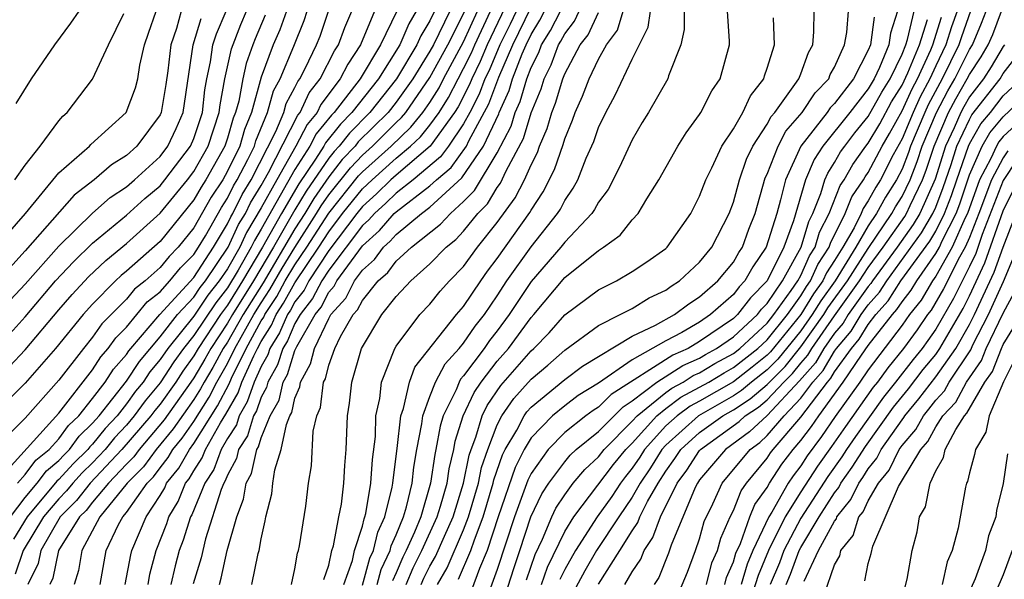
# Model space of a CAD drawing. Units: inches. Extents: x 2592000 to 2595000, y 1484683 to 1485000.
# Drawn here: x 2593259 to 2593317, y 1484833 to 1484866 of the extents above; entities that cross this region are included whole.
import ezdxf

# ---------------------------------------------------------------- set-up
doc = ezdxf.new("R2010")
doc.units = ezdxf.units.IN
doc.header["$MEASUREMENT"] = 0
doc.layers.add('LD25921482_2ft', color=182, linetype='Continuous')

msp = doc.modelspace()

# ---------------------------------------------------------------- linework, layer by layer
at = {"layer": 'LD25921482_2ft'}
for points, elevation in [([(2593289, 1484868.876), (2593287.758, 1484866.241), (2593287.155, 1484865), (2593286.511, 1484863.489), (2593286.267, 1484863), (2593285.923, 1484862.077), (2593285.367, 1484861), (2593285, 1484860.326), (2593284.099, 1484859), (2593283.636, 1484858.364), (2593282.004, 1484857), (2593281, 1484856.205), (2593280.392, 1484855.608), (2593279.709, 1484855), (2593279.382, 1484854.618), (2593279, 1484854.281), (2593277, 1484851.641), (2593276.585, 1484851), (2593276.047, 1484849.953), (2593275.299, 1484849), (2593275, 1484848.479), (2593274.554, 1484847.446), (2593274.273, 1484847), (2593273.97, 1484846.03), (2593273.392, 1484845), (2593273.32, 1484844.68), (2593273, 1484844.114), (2593272.71, 1484843.29), (2593272.54, 1484843), (2593272.184, 1484841.816), (2593271.656, 1484841), (2593271.539, 1484840.461), (2593271, 1484839.488), (2593270.866, 1484839.134), (2593270.778, 1484839), (2593270.623, 1484838.623), (2593269.696, 1484835.696), (2593269.428, 1484834.571), (2593268.968, 1484833.032)], 10952), ([(2593287.659, 1484867.659), (2593286.406, 1484865), (2593285.989, 1484864.011), (2593285.483, 1484863), (2593285.352, 1484862.648), (2593284.674, 1484861.326), (2593284.47, 1484861), (2593283.01, 1484858.989), (2593281, 1484857.275), (2593280.693, 1484857), (2593279.838, 1484856.162), (2593279, 1484855.415), (2593278.667, 1484855), (2593277, 1484852.81), (2593275.826, 1484851), (2593275.546, 1484850.454), (2593275, 1484849.758), (2593274.73, 1484849.27), (2593274.552, 1484849), (2593274.084, 1484847.916), (2593273.507, 1484847), (2593273.386, 1484846.613), (2593273, 1484845.925), (2593272.585, 1484845), (2593272.172, 1484843.828), (2593271.689, 1484843), (2593271.529, 1484842.47), (2593271, 1484841.651), (2593270.632, 1484841), (2593270.183, 1484839.817), (2593269.648, 1484839), (2593268.878, 1484837.123), (2593268.803, 1484837), (2593268.37, 1484835.63), (2593268.131, 1484835), (2593267.897, 1484834.103), (2593267.629, 1484833)], 10954), ([(2593257, 1484852.705), (2593259.017, 1484855), (2593261, 1484857.406), (2593262.819, 1484859), (2593262.902, 1484859.098), (2593264.989, 1484861), (2593265.54, 1484862.46), (2593265.672, 1484863), (2593265.808, 1484863.808), (2593266.078, 1484865), (2593266.306, 1484865.694), (2593266.768, 1484867)], 10990), ([(2593268.26, 1484867), (2593267.97, 1484865.97), (2593267.637, 1484865), (2593267.458, 1484863.458), (2593267.341, 1484862.659), (2593267.067, 1484861), (2593267, 1484860.853), (2593265.628, 1484859), (2593265, 1484858.435), (2593264.111, 1484857.89), (2593263.095, 1484857), (2593261.914, 1484856.087), (2593259, 1484852.784), (2593257, 1484850.592)], 10988), ([(2593274.506, 1484867), (2593274.106, 1484865.894), (2593273.712, 1484865), (2593273, 1484863.081), (2593272.423, 1484861), (2593272.014, 1484859.986), (2593271.73, 1484859), (2593271, 1484857.509), (2593270.713, 1484857), (2593270.038, 1484855.962), (2593269, 1484854.158), (2593268.071, 1484853), (2593267.54, 1484852.46), (2593267, 1484851.794), (2593266.109, 1484851), (2593265.489, 1484850.51), (2593265, 1484849.921), (2593263.547, 1484848.453), (2593263, 1484847.668), (2593262.454, 1484847), (2593261, 1484845.123), (2593259, 1484842.852), (2593257.124, 1484841)], 10978), ([(2593257.213, 1484839), (2593261, 1484843.155), (2593263, 1484845.734), (2593263.492, 1484846.508), (2593263.93, 1484847), (2593264.37, 1484847.63), (2593265, 1484848.267), (2593266.24, 1484849.76), (2593267, 1484850.361), (2593267.584, 1484851), (2593268.218, 1484851.782), (2593269, 1484852.577), (2593269.275, 1484853), (2593269.686, 1484853.686), (2593270.642, 1484855.358), (2593271, 1484855.909), (2593271.36, 1484856.641), (2593271.581, 1484857), (2593272.207, 1484858.207), (2593272.595, 1484859), (2593272.686, 1484859.314), (2593273.373, 1484861), (2593273.731, 1484862.269), (2593274.125, 1484863), (2593274.935, 1484864.935), (2593275.546, 1484866.455), (2593275.733, 1484867)], 10976), ([(2593273.241, 1484866.759), (2593272.637, 1484865.362), (2593272.493, 1484865), (2593272.105, 1484863.895), (2593271.907, 1484863), (2593271.665, 1484861.665), (2593271.481, 1484861), (2593271.342, 1484860.657), (2593271, 1484859.469), (2593270.844, 1484859), (2593269.716, 1484857), (2593269.434, 1484856.566), (2593269, 1484855.818), (2593267, 1484853.341), (2593265, 1484851.575), (2593264.686, 1484851.314), (2593264.352, 1484851), (2593263, 1484849.632), (2593262.435, 1484849), (2593260.807, 1484847), (2593259, 1484844.936), (2593258.033, 1484843.967)], 10980), ([(2593258.069, 1484845.931), (2593259, 1484846.921), (2593261, 1484849.29), (2593261.796, 1484850.205), (2593262.754, 1484851.246), (2593263.781, 1484852.218), (2593265, 1484853.231), (2593267, 1484855.019), (2593268.624, 1484857), (2593269, 1484857.497), (2593269.847, 1484859), (2593270.51, 1484861), (2593270.559, 1484861.441), (2593270.841, 1484863), (2593271.231, 1484864.769), (2593271.793, 1484866.207), (2593272.131, 1484867)], 10982), ([(2593258.111, 1484847.889), (2593259, 1484848.863), (2593260.805, 1484851), (2593261.861, 1484852.139), (2593263, 1484853.241), (2593265, 1484854.902), (2593266.104, 1484855.896), (2593267, 1484856.649), (2593267.288, 1484857), (2593268.8, 1484859), (2593269, 1484859.455), (2593269.509, 1484861), (2593269.66, 1484862.339), (2593269.78, 1484863), (2593269.999, 1484863.999), (2593270.135, 1484865), (2593270.338, 1484865.662), (2593270.921, 1484867)], 10984), ([(2593258.124, 1484837), (2593259, 1484838.151), (2593259.701, 1484839), (2593260.255, 1484839.745), (2593261, 1484840.349), (2593261.312, 1484840.688), (2593261.629, 1484841), (2593262.207, 1484841.794), (2593263, 1484842.556), (2593263.383, 1484843), (2593265, 1484845.064), (2593265.77, 1484846.23), (2593267, 1484847.683), (2593268.031, 1484849), (2593269, 1484850.045), (2593269.386, 1484850.614), (2593269.693, 1484851), (2593271.039, 1484853), (2593271.658, 1484854.342), (2593272.06, 1484855), (2593272.369, 1484855.63), (2593273, 1484856.656), (2593273.435, 1484857.435), (2593275.168, 1484860.832), (2593275.307, 1484861), (2593275.846, 1484862.154), (2593276.498, 1484863), (2593277.352, 1484864.648), (2593277.589, 1484865), (2593277.959, 1484866.041), (2593278.367, 1484867)], 10972), ([(2593279.72, 1484867), (2593278.893, 1484865), (2593278.13, 1484863.87), (2593277.686, 1484863), (2593276.528, 1484861.472), (2593276.307, 1484861), (2593275.717, 1484860.283), (2593275.056, 1484859), (2593273.921, 1484857), (2593273, 1484855.33), (2593272.125, 1484853.875), (2593271.722, 1484853), (2593271, 1484851.722), (2593270.511, 1484851), (2593269.842, 1484850.158), (2593269, 1484848.915), (2593267.455, 1484847), (2593267, 1484846.331), (2593266.394, 1484845.606), (2593265.994, 1484845), (2593265.547, 1484844.453), (2593265, 1484843.704), (2593264.446, 1484843), (2593263.752, 1484842.248), (2593263, 1484841.324), (2593262.835, 1484841.165), (2593262.714, 1484841), (2593261.85, 1484840.15), (2593261, 1484839.225), (2593260.876, 1484839.124), (2593259.118, 1484837), (2593258.309, 1484835.691)], 10970), ([(2593258.394, 1484857), (2593259, 1484857.872), (2593259.885, 1484859), (2593261, 1484860.508), (2593261.225, 1484860.775), (2593261.492, 1484861), (2593263, 1484862.972), (2593263.951, 1484865), (2593264.859, 1484866.859)], 10992), ([(2593281.047, 1484867), (2593280.079, 1484865), (2593278.86, 1484863), (2593277.324, 1484861), (2593277.163, 1484860.837), (2593276.266, 1484859.734), (2593275.887, 1484859), (2593275, 1484857.617), (2593273, 1484854.074), (2593272.592, 1484853.407), (2593272.405, 1484853), (2593271.632, 1484851.632), (2593271, 1484850.585), (2593270.298, 1484849.702), (2593269, 1484847.758), (2593268.389, 1484847), (2593267.808, 1484846.192), (2593267, 1484844.964), (2593266.117, 1484843.882), (2593265.473, 1484843), (2593265, 1484842.449), (2593264.304, 1484841.696), (2593263.738, 1484841), (2593263, 1484840.214), (2593262.388, 1484839.612), (2593261.826, 1484839), (2593261.46, 1484838.54), (2593261, 1484838.08), (2593260.089, 1484837), (2593258.887, 1484835), (2593258.4, 1484833.6)], 10968), ([(2593258.471, 1484861.528), (2593259.377, 1484863), (2593260.765, 1484865), (2593261.712, 1484866.289), (2593262.192, 1484867)], 10994), ([(2593258.535, 1484839), (2593259, 1484839.512), (2593259.635, 1484840.365), (2593260.417, 1484841), (2593261, 1484841.627), (2593261.578, 1484842.422), (2593262.181, 1484843), (2593263, 1484844.02), (2593263.742, 1484845), (2593264.231, 1484845.769), (2593265, 1484846.633), (2593265.146, 1484846.854), (2593265.268, 1484847), (2593266.99, 1484849.01), (2593269, 1484851.21), (2593270.163, 1484853), (2593271, 1484854.397), (2593271.19, 1484854.81), (2593271.306, 1484855), (2593271.864, 1484856.135), (2593272.396, 1484857), (2593273.869, 1484859.869), (2593274.334, 1484861), (2593274.481, 1484861.519), (2593275, 1484862.484), (2593275.164, 1484862.836), (2593275.291, 1484863), (2593275.611, 1484863.611), (2593276.277, 1484865), (2593276.485, 1484865.515), (2593276.995, 1484867)], 10974), ([(2593282.195, 1484867), (2593281.744, 1484866.256), (2593281.219, 1484865), (2593279.95, 1484863), (2593278.378, 1484861), (2593277.694, 1484860.306), (2593276.815, 1484859.186), (2593276.719, 1484859), (2593276.216, 1484858.216), (2593275.231, 1484856.769), (2593274.196, 1484855), (2593273.082, 1484853), (2593271.894, 1484851), (2593271, 1484849.556), (2593270.754, 1484849.246), (2593270.587, 1484849), (2593269.257, 1484847), (2593269, 1484846.551), (2593268.352, 1484845.648), (2593267.926, 1484845), (2593267, 1484843.695), (2593266.688, 1484843.312), (2593266.46, 1484843), (2593264.74, 1484841), (2593262.859, 1484839), (2593262.034, 1484837.966), (2593261.071, 1484837), (2593259.928, 1484835), (2593259.764, 1484834.236), (2593259.161, 1484833)], 10966), ([(2593283.272, 1484867), (2593283, 1484866.433), (2593282.459, 1484865.541), (2593282.233, 1484865), (2593281.025, 1484863), (2593279.441, 1484861), (2593278.225, 1484859.775), (2593277.624, 1484859), (2593277.319, 1484858.681), (2593277, 1484858.277), (2593275.672, 1484856.328), (2593275, 1484855.209), (2593273.723, 1484853), (2593272.532, 1484851), (2593271.292, 1484849), (2593271, 1484848.488), (2593270.004, 1484847), (2593269.646, 1484846.354), (2593269, 1484845.251), (2593268.826, 1484845), (2593267.243, 1484842.757), (2593265.753, 1484841), (2593265.436, 1484840.564), (2593265, 1484840.125), (2593263.95, 1484839), (2593263, 1484837.882), (2593262.609, 1484837.391), (2593262.218, 1484837), (2593260.985, 1484835), (2593260.633, 1484833.366), (2593260.455, 1484833)], 10964), ([(2593284.18, 1484867), (2593283.207, 1484865), (2593283, 1484864.622), (2593281.991, 1484863), (2593281, 1484861.608), (2593280.518, 1484861), (2593278.756, 1484859.244), (2593278.567, 1484859), (2593277.801, 1484858.198), (2593277, 1484857.186), (2593276.112, 1484855.888), (2593275.58, 1484855), (2593275, 1484854.094), (2593273.108, 1484850.892), (2593271.926, 1484849), (2593271, 1484847.373), (2593270.75, 1484847), (2593270.126, 1484845.874), (2593269.614, 1484845), (2593269.404, 1484844.596), (2593269, 1484843.96), (2593267.781, 1484842.219), (2593266.769, 1484841), (2593266.024, 1484839.976), (2593265.055, 1484839), (2593263.432, 1484837), (2593262.35, 1484835), (2593262.169, 1484833.831), (2593261.905, 1484833)], 10962), ([(2593263.447, 1484833), (2593263.808, 1484835), (2593264.543, 1484836.543), (2593264.789, 1484837), (2593265, 1484837.259), (2593266.227, 1484839), (2593266.612, 1484839.388), (2593267, 1484839.922), (2593267.483, 1484840.517), (2593267.757, 1484841), (2593268.318, 1484841.682), (2593269, 1484842.664), (2593269.904, 1484844.096), (2593270.375, 1484845), (2593271, 1484846.105), (2593271.443, 1484847), (2593272.561, 1484849), (2593273, 1484849.708), (2593273.513, 1484850.487), (2593274.242, 1484851.758), (2593275, 1484852.991), (2593276.285, 1484855), (2593276.553, 1484855.447), (2593277, 1484856.1), (2593278.284, 1484857.716), (2593279, 1484858.466), (2593279.596, 1484859), (2593281, 1484860.395), (2593281.312, 1484860.688), (2593281.565, 1484861), (2593283, 1484863.068), (2593284.058, 1484865), (2593285.073, 1484867)], 10960), ([(2593264.939, 1484833), (2593265.257, 1484834.743), (2593265.324, 1484835), (2593266.169, 1484837), (2593267, 1484838.277), (2593267.273, 1484838.727), (2593267.385, 1484839), (2593268.108, 1484839.892), (2593268.737, 1484841), (2593269, 1484841.352), (2593270.404, 1484843.596), (2593271.096, 1484844.903), (2593271.236, 1484845.236), (2593272.109, 1484847), (2593273, 1484848.626), (2593273.144, 1484848.856), (2593273.207, 1484849), (2593273.919, 1484850.081), (2593274.427, 1484851), (2593275, 1484851.948), (2593275.709, 1484853), (2593277, 1484855.015), (2593278.766, 1484857.234), (2593279, 1484857.479), (2593280.698, 1484859), (2593281.878, 1484860.122), (2593282.588, 1484861), (2593283, 1484861.593), (2593283.542, 1484862.459), (2593283.817, 1484863), (2593285, 1484865.179), (2593285.83, 1484867)], 10958), ([(2593266.29, 1484833), (2593266.398, 1484833.602), (2593266.766, 1484835), (2593267.391, 1484836.609), (2593267.515, 1484837), (2593268.075, 1484837.925), (2593268.517, 1484839), (2593268.734, 1484839.266), (2593269, 1484839.736), (2593269.5, 1484840.5), (2593269.69, 1484841), (2593270.587, 1484842.587), (2593270.904, 1484843.095), (2593271.634, 1484844.366), (2593271.858, 1484845), (2593272.555, 1484846.555), (2593272.775, 1484847), (2593273, 1484847.41), (2593273.614, 1484848.386), (2593273.88, 1484849), (2593274.324, 1484849.675), (2593275, 1484850.897), (2593276.411, 1484853), (2593277, 1484853.919), (2593277.828, 1484855), (2593279, 1484856.461), (2593279.575, 1484857), (2593281, 1484858.274), (2593281.85, 1484859), (2593282.444, 1484859.556), (2593283, 1484860.245), (2593283.549, 1484861), (2593284.108, 1484861.892), (2593284.672, 1484863), (2593285, 1484863.602), (2593285.466, 1484864.534), (2593285.663, 1484865), (2593286.587, 1484867)], 10956), ([(2593270.519, 1484833), (2593270.631, 1484833.369), (2593270.988, 1484835), (2593271.548, 1484837), (2593271.956, 1484838.045), (2593272.104, 1484839), (2593272.423, 1484839.577), (2593272.734, 1484841), (2593272.838, 1484841.162), (2593273, 1484841.699), (2593273.535, 1484843), (2593274.064, 1484843.936), (2593274.302, 1484845), (2593274.553, 1484845.447), (2593275, 1484846.877), (2593275.106, 1484847.106), (2593276.193, 1484849), (2593276.548, 1484849.452), (2593277, 1484850.333), (2593277.316, 1484850.685), (2593277.478, 1484851), (2593279, 1484853.089), (2593280.015, 1484853.984), (2593280.883, 1484855), (2593281, 1484855.109), (2593283, 1484856.645), (2593283.384, 1484857), (2593284.261, 1484857.738), (2593285.169, 1484859), (2593285.317, 1484859.317), (2593286.495, 1484861.505), (2593287.09, 1484863.09), (2593287.93, 1484865), (2593289, 1484867.243)], 10950), ([(2593272.448, 1484833), (2593272.826, 1484834.826), (2593272.875, 1484835), (2593273, 1484835.704), (2593273.239, 1484836.761), (2593273.275, 1484837), (2593273.625, 1484838.375), (2593273.689, 1484839), (2593273.796, 1484839.796), (2593274.177, 1484841), (2593274.488, 1484842.488), (2593274.699, 1484843), (2593274.808, 1484843.193), (2593275, 1484844.049), (2593275.287, 1484844.713), (2593275.321, 1484845), (2593275.923, 1484846.077), (2593276.152, 1484847), (2593277, 1484848.778), (2593277.128, 1484849), (2593278.014, 1484849.986), (2593278.536, 1484851), (2593279, 1484851.644), (2593279.722, 1484852.278), (2593280.25, 1484853), (2593280.649, 1484853.352), (2593281, 1484853.763), (2593282.502, 1484855), (2593283, 1484855.379), (2593284.887, 1484857.113), (2593286.183, 1484859), (2593287.085, 1484860.916), (2593287.11, 1484861), (2593287.697, 1484862.303), (2593287.898, 1484863), (2593288.474, 1484864.474), (2593288.706, 1484865), (2593289, 1484865.617), (2593289.53, 1484866.47), (2593289.8, 1484867)], 10948), ([(2593274.793, 1484833), (2593275, 1484833.913), (2593275.157, 1484834.843), (2593275.212, 1484835), (2593275.278, 1484835.278), (2593275.641, 1484837.641), (2593275.808, 1484839), (2593275.974, 1484840.026), (2593276.088, 1484842.088), (2593276.302, 1484843), (2593276.513, 1484843.487), (2593276.69, 1484845), (2593276.801, 1484845.199), (2593277, 1484846), (2593277.36, 1484847), (2593277.709, 1484847.709), (2593278.453, 1484849), (2593278.712, 1484849.288), (2593279, 1484849.848), (2593279.936, 1484851), (2593280.502, 1484851.498), (2593281, 1484852.178), (2593281.905, 1484853), (2593283.636, 1484854.364), (2593284.222, 1484855), (2593285, 1484855.705), (2593285.638, 1484856.362), (2593287, 1484858.597), (2593287.814, 1484860.186), (2593288.06, 1484861), (2593288.352, 1484861.648), (2593288.742, 1484863), (2593289, 1484863.661), (2593289.455, 1484864.545), (2593289.626, 1484865), (2593290.152, 1484865.848), (2593290.74, 1484867)], 10946), ([(2593276.706, 1484833.294), (2593277, 1484834.136), (2593277.194, 1484835), (2593277.285, 1484835.285), (2593277.599, 1484837), (2593277.759, 1484837.759), (2593277.903, 1484839), (2593277.955, 1484840.046), (2593278.046, 1484841), (2593278.122, 1484843), (2593278.243, 1484843.757), (2593278.366, 1484845), (2593278.95, 1484847), (2593280.158, 1484849), (2593281, 1484850.082), (2593281.866, 1484851), (2593283, 1484852.013), (2593283.957, 1484853), (2593284.544, 1484853.457), (2593285, 1484853.952), (2593285.849, 1484855), (2593286.416, 1484855.584), (2593287, 1484856.535), (2593287.197, 1484856.803), (2593287.533, 1484857.533), (2593288.544, 1484859.456), (2593289, 1484860.967), (2593289.597, 1484862.403), (2593289.77, 1484863), (2593290.188, 1484863.812), (2593290.635, 1484865), (2593290.775, 1484865.225), (2593291, 1484865.666), (2593291.585, 1484866.415), (2593291.855, 1484867)], 10944), ([(2593277.906, 1484833), (2593278.407, 1484834.407), (2593278.54, 1484835), (2593279, 1484836.449), (2593279.104, 1484836.896), (2593279.152, 1484837), (2593279.203, 1484837.203), (2593279.508, 1484839), (2593279.6, 1484840.4), (2593279.771, 1484841.771), (2593279.804, 1484843), (2593280.027, 1484844.027), (2593280.123, 1484845), (2593280.925, 1484847), (2593281, 1484847.123), (2593282.409, 1484849), (2593283, 1484849.628), (2593283.61, 1484850.39), (2593284.163, 1484851), (2593285, 1484851.866), (2593285.829, 1484853), (2593287, 1484854.476), (2593288.064, 1484855.937), (2593288.609, 1484857), (2593289, 1484857.887), (2593289.379, 1484858.621), (2593289.508, 1484859), (2593289.957, 1484860.043), (2593290.232, 1484861), (2593290.457, 1484861.543), (2593290.88, 1484863), (2593291, 1484863.29), (2593291.919, 1484865), (2593292.393, 1484865.607), (2593293, 1484866.922)], 10942), ([(2593279, 1484832.944), (2593279.441, 1484834.559), (2593279.651, 1484835), (2593279.905, 1484836.095), (2593280.32, 1484837), (2593280.765, 1484838.765), (2593280.805, 1484839), (2593280.817, 1484839.183), (2593281.069, 1484841.069), (2593281.278, 1484843), (2593281.441, 1484843.441), (2593281.794, 1484845), (2593282.118, 1484845.881), (2593284.585, 1484849), (2593285, 1484849.485), (2593286.013, 1484851), (2593286.424, 1484851.576), (2593287, 1484852.339), (2593288.93, 1484855.07), (2593289, 1484855.206), (2593289.718, 1484856.282), (2593290.392, 1484857.608), (2593290.905, 1484859.095), (2593291, 1484859.428), (2593291.463, 1484860.537), (2593291.624, 1484861), (2593292.045, 1484861.955), (2593292.439, 1484863), (2593293, 1484864.166), (2593293.468, 1484865), (2593294.118, 1484865.882), (2593294.457, 1484867)], 10940), ([(2593279.87, 1484833), (2593280.111, 1484833.889), (2593280.638, 1484835), (2593280.707, 1484835.293), (2593281, 1484835.934), (2593281.429, 1484837), (2593281.608, 1484837.608), (2593281.941, 1484839), (2593282.046, 1484839.955), (2593282.229, 1484841), (2593282.525, 1484842.525), (2593282.576, 1484843), (2593283, 1484844.15), (2593283.336, 1484845), (2593283.91, 1484846.09), (2593284.741, 1484847), (2593285, 1484847.313), (2593285.683, 1484848.317), (2593286.232, 1484849), (2593287, 1484850.117), (2593287.572, 1484851), (2593289, 1484853.021), (2593290.568, 1484855), (2593290.741, 1484855.259), (2593291, 1484855.776), (2593291.505, 1484856.495), (2593291.767, 1484857), (2593292.279, 1484858.279), (2593292.718, 1484859.282), (2593293, 1484860.097), (2593293.432, 1484861), (2593293.983, 1484862.016), (2593295, 1484864.149), (2593295.952, 1484866.048), (2593296.078, 1484867)], 10938), ([(2593298.078, 1484867), (2593298.085, 1484865.915), (2593297.892, 1484865), (2593297.159, 1484863.159), (2593297.109, 1484863), (2593295.97, 1484861), (2593295.6, 1484860.4), (2593295, 1484859.374), (2593294.255, 1484857.745), (2593293.573, 1484856.427), (2593293, 1484855.676), (2593292.769, 1484855.232), (2593292.606, 1484855), (2593291, 1484853.303), (2593290.763, 1484853), (2593289, 1484850.971), (2593288.21, 1484849.79), (2593287.709, 1484849), (2593287, 1484848.042), (2593286.536, 1484847.464), (2593286.221, 1484847), (2593285, 1484845.373), (2593284.822, 1484845.178), (2593284.728, 1484845), (2593284.551, 1484844.55), (2593283.793, 1484843), (2593283.607, 1484842.393), (2593283.363, 1484841), (2593283.292, 1484840.709), (2593283.042, 1484839), (2593282.456, 1484837), (2593282.09, 1484836.09), (2593281.594, 1484835), (2593281.395, 1484834.605), (2593281, 1484833.679), (2593280.781, 1484833.218)], 10936), ([(2593281.598, 1484833), (2593282.017, 1484833.983), (2593282.531, 1484835), (2593283.441, 1484837), (2593283.636, 1484837.636), (2593284.017, 1484839), (2593284.142, 1484839.858), (2593284.423, 1484841), (2593284.509, 1484841.491), (2593284.97, 1484843), (2593285.62, 1484844.38), (2593286.042, 1484845), (2593287, 1484846.237), (2593287.667, 1484847), (2593289, 1484848.823), (2593289.164, 1484849), (2593291, 1484851.199), (2593293, 1484852.807), (2593293.3, 1484853), (2593294.279, 1484853.721), (2593295, 1484854.621), (2593295.355, 1484855), (2593295.864, 1484855.864), (2593296.585, 1484857), (2593297.711, 1484859), (2593298.204, 1484859.796), (2593299, 1484860.881), (2593299.073, 1484861), (2593299.722, 1484862.277), (2593300.21, 1484863), (2593300.776, 1484865), (2593300.774, 1484865.226), (2593300.656, 1484867)], 10934), ([(2593283.453, 1484833), (2593284.021, 1484833.979), (2593285, 1484836.24), (2593285.293, 1484837), (2593285.877, 1484839), (2593286.068, 1484839.932), (2593286.432, 1484841), (2593287, 1484842.466), (2593287.276, 1484843), (2593287.98, 1484844.02), (2593289, 1484845.17), (2593289.997, 1484846.003), (2593291, 1484846.9), (2593293, 1484848.355), (2593294.295, 1484849), (2593295, 1484849.374), (2593296.001, 1484849.999), (2593297, 1484850.461), (2593297.305, 1484850.695), (2593297.801, 1484851), (2593299, 1484852.107), (2593299.722, 1484853), (2593300.747, 1484855), (2593301, 1484855.671), (2593301.355, 1484857), (2593301.78, 1484858.219), (2593302.154, 1484859), (2593303, 1484860.295), (2593303.245, 1484860.755), (2593303.455, 1484861), (2593304.651, 1484862.651), (2593304.879, 1484863), (2593305, 1484863.295), (2593305.445, 1484864.555), (2593305.705, 1484865), (2593305.772, 1484865.772), (2593305.79, 1484867)], 10930), ([(2593284.701, 1484833.299), (2593285.436, 1484835), (2593285.644, 1484835.644), (2593286.167, 1484837), (2593286.761, 1484839), (2593286.802, 1484839.198), (2593287.316, 1484840.684), (2593287.473, 1484841), (2593288.152, 1484842.152), (2593288.591, 1484843), (2593288.758, 1484843.242), (2593289, 1484843.514), (2593291, 1484845.161), (2593292.049, 1484845.951), (2593295, 1484847.727), (2593296.383, 1484848.383), (2593297.501, 1484849), (2593298.349, 1484849.651), (2593299, 1484850.051), (2593300.078, 1484851), (2593301, 1484852.124), (2593301.316, 1484852.684), (2593301.532, 1484853), (2593301.919, 1484854.081), (2593302.286, 1484855), (2593302.89, 1484857.11), (2593303, 1484857.341), (2593303.65, 1484859), (2593304.12, 1484859.88), (2593305.071, 1484861), (2593305.843, 1484862.157), (2593306.658, 1484863), (2593306.747, 1484863.253), (2593307, 1484863.687), (2593307.593, 1484865), (2593307.735, 1484865.735), (2593307.833, 1484867)], 10928), ([(2593310.741, 1484867), (2593310.31, 1484865.69), (2593310.219, 1484865), (2593309.667, 1484863.667), (2593309.342, 1484863), (2593309, 1484862.402), (2593307.914, 1484861), (2593306.311, 1484859), (2593305.798, 1484858.202), (2593305.277, 1484857), (2593304.56, 1484854.56), (2593303.996, 1484853), (2593303, 1484851), (2593302.008, 1484849.992), (2593301.254, 1484849), (2593301, 1484848.766), (2593299, 1484847.403), (2593298.31, 1484847), (2593297.401, 1484846.599), (2593293.746, 1484844.254), (2593293, 1484843.522), (2593292.677, 1484843.323), (2593292.251, 1484843), (2593291, 1484842.002), (2593290.017, 1484841), (2593289, 1484839.568), (2593288.811, 1484839.189), (2593288.02, 1484837), (2593287, 1484833.881), (2593285.946, 1484831)], 10924), ([(2593287.045, 1484831.045), (2593287.997, 1484834.003), (2593288.34, 1484835), (2593288.995, 1484837), (2593289.632, 1484838.368), (2593290.048, 1484839), (2593291, 1484840.278), (2593291.328, 1484840.672), (2593291.684, 1484841), (2593293, 1484842.077), (2593294.462, 1484843.538), (2593295, 1484843.884), (2593296.462, 1484845), (2593298.009, 1484845.991), (2593299, 1484846.428), (2593299.356, 1484846.644), (2593300.005, 1484847), (2593301, 1484847.693), (2593302.422, 1484849), (2593302.671, 1484849.329), (2593303, 1484849.662), (2593303.908, 1484851), (2593305.022, 1484853), (2593305.468, 1484854.532), (2593305.71, 1484855), (2593306.189, 1484856.189), (2593306.428, 1484857), (2593306.601, 1484857.399), (2593307, 1484858.02), (2593307.35, 1484858.65), (2593307.6, 1484859), (2593308.211, 1484859.789), (2593309, 1484860.752), (2593309.796, 1484862.203), (2593310.293, 1484863), (2593311, 1484864.449), (2593311.227, 1484865), (2593311.333, 1484865.333), (2593311.721, 1484867)], 10922), ([(2593314.264, 1484867), (2593313.932, 1484866.068), (2593313.606, 1484865), (2593313, 1484863.767), (2593312.642, 1484863), (2593312.074, 1484861.926), (2593311.654, 1484861), (2593311, 1484859.439), (2593310.478, 1484858.478), (2593309.719, 1484857), (2593309.441, 1484856.559), (2593309, 1484855.752), (2593308.693, 1484855.307), (2593308.575, 1484855), (2593308.157, 1484854.156), (2593307.486, 1484853), (2593307, 1484852.212), (2593306.521, 1484851.48), (2593306.306, 1484851), (2593305.758, 1484850.241), (2593305, 1484849.002), (2593303.206, 1484846.794), (2593303, 1484846.589), (2593302.12, 1484845.88), (2593301, 1484845.011), (2593299, 1484843.867), (2593298.433, 1484843.567), (2593297.671, 1484843), (2593297, 1484842.396), (2593295.733, 1484841), (2593295.451, 1484840.549), (2593295, 1484839.884), (2593294.602, 1484839.398), (2593294.301, 1484839), (2593293.782, 1484838.218), (2593292.918, 1484837), (2593291.628, 1484835), (2593291, 1484833.881), (2593290.712, 1484833.288)], 10916), ([(2593315.069, 1484867), (2593314.52, 1484865.481), (2593314.373, 1484865), (2593313.379, 1484863), (2593312.55, 1484861.45), (2593312.346, 1484861), (2593311.509, 1484859), (2593311.385, 1484858.615), (2593311, 1484857.634), (2593310.674, 1484857), (2593310.027, 1484855.973), (2593309.495, 1484855), (2593309, 1484854.262), (2593308.268, 1484853), (2593307.033, 1484851), (2593306.18, 1484849.819), (2593305.679, 1484849), (2593305, 1484848.049), (2593303.637, 1484846.363), (2593303, 1484845.73), (2593302.074, 1484845), (2593301.491, 1484844.509), (2593301, 1484844.186), (2593298.937, 1484843), (2593297, 1484841.258), (2593296.766, 1484841), (2593296.086, 1484839.914), (2593295.467, 1484839), (2593295, 1484838.179), (2593294.198, 1484837), (2593292.892, 1484835), (2593292.193, 1484833.807), (2593291, 1484831.615)], 10914), ([(2593292.991, 1484833.009), (2593294.265, 1484835), (2593295, 1484836.178), (2593295.332, 1484836.668), (2593295.456, 1484837), (2593295.916, 1484837.916), (2593296.532, 1484839), (2593297, 1484839.724), (2593297.536, 1484840.464), (2593297.887, 1484841), (2593299, 1484842.01), (2593300.371, 1484843), (2593301, 1484843.36), (2593301.989, 1484844.011), (2593303, 1484844.862), (2593304.068, 1484845.931), (2593305, 1484847.096), (2593306.359, 1484849), (2593306.603, 1484849.398), (2593307.76, 1484851), (2593309, 1484852.927), (2593310.401, 1484855), (2593310.613, 1484855.387), (2593311, 1484856.001), (2593311.481, 1484857), (2593311.909, 1484858.09), (2593312.204, 1484859), (2593313.039, 1484861), (2593313.714, 1484862.286), (2593314.127, 1484863), (2593315, 1484864.73), (2593315.172, 1484865), (2593315.714, 1484866.286), (2593315.983, 1484867)], 10912), ([(2593294.558, 1484833), (2593295, 1484833.748), (2593295.507, 1484834.493), (2593295.703, 1484835), (2593296.227, 1484835.773), (2593296.684, 1484837), (2593297.672, 1484839), (2593298.23, 1484839.77), (2593299, 1484840.947), (2593299.045, 1484841), (2593301.346, 1484842.653), (2593301.708, 1484843), (2593302.487, 1484843.513), (2593303, 1484843.944), (2593303.996, 1484845), (2593304.5, 1484845.5), (2593305, 1484846.127), (2593305.41, 1484846.59), (2593305.65, 1484847), (2593307, 1484848.94), (2593308.487, 1484851), (2593309, 1484851.797), (2593309.883, 1484853), (2593311.167, 1484854.833), (2593311.266, 1484855), (2593311.478, 1484855.478), (2593312.212, 1484857), (2593312.434, 1484857.566), (2593312.898, 1484859), (2593313.761, 1484861), (2593314.187, 1484861.813), (2593314.874, 1484863), (2593315, 1484863.249), (2593315.702, 1484864.298), (2593316.115, 1484865), (2593316.377, 1484865.623), (2593316.897, 1484867)], 10910), ([(2593258.129, 1484849.871), (2593259, 1484850.806), (2593261, 1484853.072), (2593262.988, 1484855.012), (2593264.049, 1484855.951), (2593265, 1484856.586), (2593265.477, 1484857), (2593267, 1484858.382), (2593267.467, 1484859), (2593267.955, 1484860.045), (2593268.363, 1484861), (2593268.956, 1484865), (2593269.438, 1484866.562)], 10986), ([(2593282.486, 1484833), (2593282.64, 1484833.36), (2593283, 1484834.073), (2593283.34, 1484834.66), (2593283.858, 1484835.858), (2593284.377, 1484837), (2593284.991, 1484839), (2593285.335, 1484840.666), (2593285.448, 1484841), (2593285.732, 1484841.732), (2593286.105, 1484843), (2593286.391, 1484843.609), (2593287.202, 1484844.798), (2593289, 1484846.854), (2593289.169, 1484847), (2593290.072, 1484847.928), (2593291, 1484848.994), (2593293, 1484850.476), (2593294.067, 1484851), (2593295, 1484851.554), (2593295.865, 1484852.135), (2593297, 1484852.931), (2593297.075, 1484853), (2593298.485, 1484855), (2593299, 1484856.022), (2593299.357, 1484857), (2593299.718, 1484857.718), (2593300.315, 1484859), (2593301, 1484860.024), (2593301.564, 1484861), (2593302.01, 1484861.989), (2593302.801, 1484863), (2593302.838, 1484863.161), (2593303, 1484863.615), (2593303.435, 1484865), (2593303.384, 1484866.616)], 10932), ([(2593309.348, 1484866.652), (2593309.13, 1484865), (2593309, 1484864.686), (2593308.114, 1484863), (2593307, 1484861.53), (2593306.739, 1484861.26), (2593306.565, 1484861), (2593304.995, 1484859.005), (2593304.085, 1484857), (2593303.804, 1484855.804), (2593303.573, 1484855), (2593302.951, 1484853), (2593302.158, 1484851.842), (2593301.683, 1484851), (2593301.344, 1484850.656), (2593301, 1484850.202), (2593299.65, 1484849), (2593299, 1484848.563), (2593297.95, 1484847.95), (2593297, 1484847.44), (2593295, 1484846.327), (2593293, 1484844.942), (2593291.798, 1484844.202), (2593291, 1484843.597), (2593290.282, 1484843), (2593289, 1484841.689), (2593288.594, 1484841), (2593288.064, 1484839.937), (2593287.045, 1484837), (2593286.398, 1484835), (2593285.946, 1484833.946), (2593285, 1484831.376)], 10926), ([(2593288.723, 1484833.277), (2593289.238, 1484834.762), (2593289.688, 1484835.688), (2593290.235, 1484837), (2593290.479, 1484837.521), (2593291, 1484838.315), (2593291.504, 1484839), (2593292.184, 1484839.817), (2593293, 1484840.569), (2593293.337, 1484841), (2593295, 1484842.676), (2593295.291, 1484843), (2593297, 1484844.385), (2593297.352, 1484844.648), (2593298.018, 1484845), (2593298.617, 1484845.383), (2593299, 1484845.551), (2593299.901, 1484846.099), (2593301, 1484846.701), (2593301.378, 1484847), (2593303, 1484848.502), (2593303.403, 1484849), (2593304.427, 1484850.427), (2593304.816, 1484851), (2593305, 1484851.33), (2593305.516, 1484852.484), (2593305.854, 1484853), (2593306.112, 1484853.888), (2593306.687, 1484855), (2593307.34, 1484856.659), (2593307.575, 1484857), (2593308.084, 1484857.916), (2593308.858, 1484859), (2593309, 1484859.177), (2593309.676, 1484860.324), (2593310.382, 1484861.617), (2593311, 1484862.607), (2593311.351, 1484863.351), (2593312.03, 1484865), (2593312.512, 1484866.512)], 10920), ([(2593289.615, 1484833), (2593289.975, 1484834.025), (2593291, 1484836.134), (2593291.532, 1484837), (2593293.894, 1484840.106), (2593294.626, 1484841), (2593295, 1484841.377), (2593296.454, 1484843), (2593297, 1484843.443), (2593297.892, 1484844.108), (2593299, 1484844.693), (2593299.536, 1484845), (2593300.447, 1484845.553), (2593301, 1484845.856), (2593302.444, 1484847), (2593303, 1484847.515), (2593304.201, 1484849), (2593305, 1484850.113), (2593305.336, 1484850.664), (2593305.58, 1484851), (2593306.018, 1484851.982), (2593306.685, 1484853), (2593306.756, 1484853.244), (2593307.637, 1484855), (2593308.017, 1484855.983), (2593308.718, 1484857), (2593308.818, 1484857.181), (2593309, 1484857.436), (2593309.824, 1484859), (2593310.26, 1484859.74), (2593311, 1484861.082), (2593311.598, 1484862.402), (2593311.915, 1484863), (2593312.715, 1484864.715), (2593312.833, 1484865), (2593313.344, 1484866.655)], 10918), ([(2593317.077, 1484865), (2593317, 1484864.901), (2593316.296, 1484863.704), (2593315.825, 1484863), (2593315, 1484861.925), (2593314.661, 1484861.339), (2593314.483, 1484861), (2593314.087, 1484860.087), (2593313.581, 1484859), (2593312.959, 1484857.042), (2593312.049, 1484855), (2593311.66, 1484854.34), (2593310.712, 1484853), (2593309.249, 1484851), (2593309.152, 1484850.848), (2593309, 1484850.679), (2593307.814, 1484849), (2593307.505, 1484848.495), (2593307, 1484847.902), (2593306.372, 1484847), (2593305.865, 1484846.135), (2593304.931, 1484845.069), (2593303, 1484843.027), (2593301.96, 1484842.04), (2593300.528, 1484841), (2593299, 1484839.193), (2593298.868, 1484839), (2593298.742, 1484838.742), (2593297.318, 1484835.319), (2593297.153, 1484834.846), (2593296.587, 1484833.412), (2593296.307, 1484833)], 10908), ([(2593297.225, 1484831.225), (2593298.283, 1484833.716), (2593298.761, 1484835), (2593299, 1484835.705), (2593299.276, 1484836.724), (2593299.774, 1484837.775), (2593300.331, 1484839), (2593301.991, 1484841), (2593302.574, 1484841.426), (2593303, 1484841.834), (2593304.016, 1484843), (2593305, 1484844.056), (2593305.72, 1484845), (2593306.321, 1484845.679), (2593307, 1484846.838), (2593307.116, 1484847), (2593307.982, 1484848.017), (2593308.584, 1484849), (2593309, 1484849.589), (2593309.669, 1484850.331), (2593310.094, 1484851), (2593312.152, 1484853.848), (2593312.832, 1484855), (2593313, 1484855.377), (2593313.449, 1484856.551), (2593313.917, 1484857.917), (2593314.261, 1484859), (2593315, 1484860.586), (2593315.151, 1484860.849), (2593316.816, 1484863), (2593317, 1484863.297), (2593318.324, 1484865)], 10906), ([(2593299.399, 1484833), (2593299.73, 1484834.27), (2593300.05, 1484835), (2593300.253, 1484835.747), (2593300.81, 1484837), (2593301, 1484837.392), (2593301.452, 1484838.548), (2593301.774, 1484839), (2593303, 1484840.482), (2593303.206, 1484840.794), (2593303.363, 1484841), (2593305, 1484842.916), (2593306.579, 1484845), (2593306.776, 1484845.224), (2593307, 1484845.606), (2593308, 1484847), (2593308.46, 1484847.54), (2593309, 1484848.422), (2593309.452, 1484849), (2593310.187, 1484849.814), (2593310.938, 1484851), (2593312.645, 1484853.355), (2593313, 1484853.957), (2593313.53, 1484855), (2593313.936, 1484856.064), (2593314.246, 1484857), (2593314.941, 1484859), (2593315, 1484859.127), (2593315.682, 1484860.318), (2593316.244, 1484861), (2593317, 1484861.978), (2593318.078, 1484863)], 10904), ([(2593300.487, 1484833), (2593300.594, 1484833.406), (2593301, 1484834.333), (2593301.154, 1484834.846), (2593301.417, 1484835.417), (2593301.984, 1484837), (2593302.269, 1484837.731), (2593303, 1484838.755), (2593303.14, 1484839), (2593303.879, 1484840.121), (2593304.548, 1484841), (2593305, 1484841.529), (2593305.632, 1484842.368), (2593306.069, 1484843), (2593307.505, 1484845), (2593308.591, 1484846.591), (2593309, 1484847.164), (2593310.436, 1484849), (2593310.703, 1484849.297), (2593311, 1484849.765), (2593311.549, 1484850.451), (2593311.87, 1484851), (2593313, 1484852.623), (2593313.214, 1484853), (2593313.382, 1484853.382), (2593314.203, 1484855), (2593314.424, 1484855.576), (2593315, 1484857.303), (2593315.762, 1484859), (2593316.213, 1484859.787), (2593317, 1484860.741), (2593319, 1484862.63)], 10902), ([(2593319, 1484861.411), (2593317, 1484859.566), (2593316.744, 1484859.256), (2593316.597, 1484859), (2593316.269, 1484858.269), (2593315.595, 1484857), (2593314.877, 1484855), (2593314.751, 1484854.751), (2593313.982, 1484853), (2593313, 1484851.275), (2593312.808, 1484851), (2593312.141, 1484849.859), (2593311.454, 1484849), (2593311, 1484848.367), (2593309, 1484845.735), (2593308.499, 1484845), (2593307.046, 1484842.954), (2593306.228, 1484841.773), (2593305.378, 1484840.622), (2593305, 1484840.036), (2593304.552, 1484839.448), (2593304.257, 1484839), (2593303.276, 1484837.276), (2593303.103, 1484837), (2593302.154, 1484835), (2593301.81, 1484834.19), (2593301.452, 1484833)], 10900), ([(2593317.278, 1484858.722), (2593317, 1484858.307), (2593316.306, 1484857), (2593315.562, 1484855), (2593315, 1484853.571), (2593314.749, 1484853), (2593314.418, 1484852.418), (2593313.463, 1484850.537), (2593312.733, 1484849.267), (2593312.519, 1484849), (2593311.904, 1484848.096), (2593311.088, 1484847), (2593310.162, 1484845.838), (2593309.538, 1484845), (2593309.296, 1484844.704), (2593307.64, 1484842.36), (2593306.823, 1484841.177), (2593305.99, 1484840.01), (2593305, 1484838.481), (2593304.074, 1484837), (2593303.086, 1484835), (2593302.466, 1484833.534), (2593301.653, 1484831)], 10898), ([(2593317.815, 1484858.185), (2593317, 1484856.958), (2593315.762, 1484853.762), (2593315.371, 1484852.63), (2593315, 1484851.849), (2593314.045, 1484849.955), (2593313, 1484848.141), (2593312.538, 1484847.462), (2593312.194, 1484847), (2593311.653, 1484846.347), (2593310.623, 1484845), (2593309.895, 1484844.105), (2593308.234, 1484841.766), (2593307.706, 1484841), (2593307.434, 1484840.566), (2593306.601, 1484839.399), (2593305, 1484836.922), (2593303.993, 1484835), (2593303.728, 1484834.272), (2593303.177, 1484833)], 10896), ([(2593304.129, 1484833), (2593304.392, 1484833.608), (2593304.899, 1484835), (2593305, 1484835.192), (2593306.081, 1484837), (2593307, 1484838.438), (2593307.251, 1484838.75), (2593307.369, 1484839), (2593308.052, 1484839.948), (2593308.828, 1484841.173), (2593310.493, 1484843.507), (2593311.393, 1484844.607), (2593312.258, 1484845.742), (2593313, 1484846.638), (2593313.252, 1484847), (2593314.627, 1484849.372), (2593315, 1484850.12), (2593315.92, 1484852.079), (2593317, 1484855.167), (2593317.918, 1484857)], 10894), ([(2593305.195, 1484833.195), (2593306.056, 1484835), (2593307, 1484836.756), (2593307.109, 1484836.891), (2593307.144, 1484837), (2593307.972, 1484838.028), (2593308.431, 1484839), (2593308.669, 1484839.331), (2593309, 1484839.86), (2593309.512, 1484840.488), (2593309.761, 1484841), (2593311, 1484842.766), (2593311.108, 1484842.891), (2593311.168, 1484843), (2593311.996, 1484844.004), (2593313, 1484845.302), (2593314.183, 1484847), (2593315, 1484848.418), (2593315.299, 1484849), (2593316.471, 1484851.529), (2593317, 1484853.002), (2593317.766, 1484855)], 10892), ([(2593306.377, 1484832.377), (2593307, 1484834.149), (2593307.307, 1484834.693), (2593307.367, 1484835), (2593308.096, 1484835.904), (2593308.446, 1484837), (2593308.693, 1484837.307), (2593309, 1484837.956), (2593309.608, 1484839), (2593310.233, 1484839.767), (2593310.834, 1484841), (2593311, 1484841.236), (2593311.816, 1484842.183), (2593312.268, 1484843), (2593312.598, 1484843.402), (2593313, 1484843.925), (2593313.517, 1484844.484), (2593313.796, 1484845), (2593315.079, 1484846.922), (2593315.209, 1484847.21), (2593316.13, 1484849), (2593317.024, 1484850.976), (2593317.871, 1484853)], 10890), ([(2593308.798, 1484833.202), (2593309, 1484834.236), (2593309.17, 1484834.83), (2593309.264, 1484835.264), (2593310.8, 1484838.8), (2593310.917, 1484839), (2593312.114, 1484841), (2593312.524, 1484841.476), (2593313, 1484842.337), (2593313.429, 1484843), (2593314.184, 1484843.816), (2593314.824, 1484845), (2593315.721, 1484846.279), (2593316.001, 1484847), (2593317, 1484849.085), (2593317.671, 1484850.329)], 10888), ([(2593310.721, 1484831), (2593311.304, 1484833.304), (2593311.604, 1484835), (2593311.893, 1484836.107), (2593312.045, 1484837), (2593312.391, 1484837.609), (2593312.664, 1484839), (2593313, 1484839.731), (2593313.467, 1484840.533), (2593313.569, 1484841), (2593314.193, 1484842.193), (2593314.714, 1484843), (2593314.852, 1484843.148), (2593315.911, 1484845), (2593316.363, 1484845.637), (2593316.893, 1484847), (2593317, 1484847.223), (2593317.676, 1484848.324)], 10886), ([(2593318.007, 1484847), (2593317.019, 1484845.019), (2593316.175, 1484843), (2593315.969, 1484842.031), (2593315.349, 1484841), (2593315.298, 1484840.702), (2593315, 1484839.618), (2593314.889, 1484839.111), (2593314.824, 1484839), (2593314.766, 1484838.766), (2593314.329, 1484836.329), (2593313.983, 1484835), (2593313.671, 1484834.329), (2593313.376, 1484833)], 10884), ([(2593317.248, 1484840.752), (2593317, 1484838.984), (2593316.612, 1484837.388), (2593316.556, 1484837), (2593316.126, 1484835.874), (2593315.947, 1484835), (2593315.334, 1484833.335), (2593313.899, 1484830.101), (2593312.773, 1484827), (2593312.194, 1484825), (2593311.802, 1484823), (2593311.552, 1484821), (2593311.175, 1484817.176), (2593311.172, 1484817), (2593311.212, 1484816.787), (2593311.319, 1484815), (2593311.764, 1484814.237), (2593312.388, 1484813), (2593312.681, 1484812.681), (2593314.65, 1484811), (2593315, 1484810.731), (2593317, 1484809.045), (2593319.241, 1484807)], 10882), ([(2593317.536, 1484835), (2593317, 1484833.569), (2593316.563, 1484832.563), (2593315.582, 1484830.419), (2593314.434, 1484827.566), (2593314.236, 1484827), (2593313.934, 1484825.934), (2593313.64, 1484825), (2593313.28, 1484823), (2593313.081, 1484821), (2593312.924, 1484818.925), (2593312.89, 1484817), (2593313.229, 1484815.229), (2593313.337, 1484815), (2593314.541, 1484813.46), (2593314.881, 1484813), (2593317, 1484811.203), (2593321, 1484807.528)], 10880)]:
    msp.add_lwpolyline(points, dxfattribs=dict(at, elevation=elevation))

doc.saveas('drawing.dxf')
